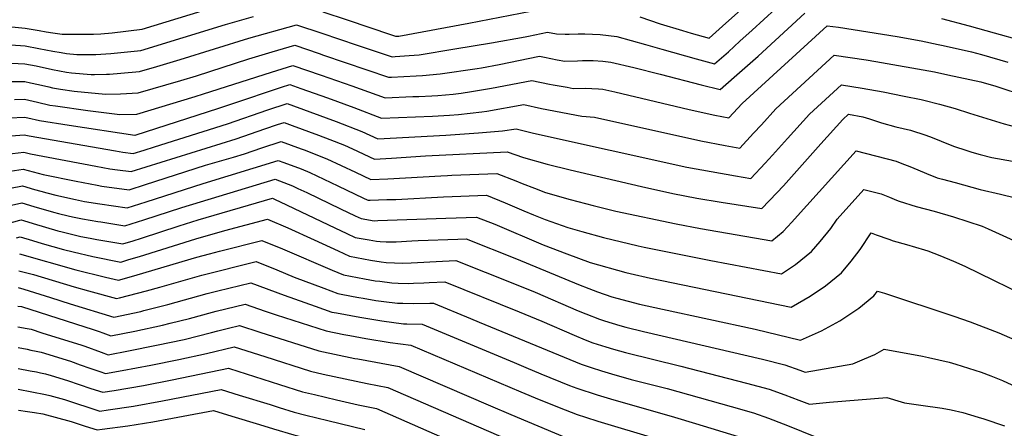
# Model space of a CAD drawing. Units: inches. Extents: x 2577972 to 2583341, y 1545172 to 1550584.
# Drawn here: x 2580821 to 2581491, y 1547918 to 1548196 of the extents above; entities that cross this region are included whole.
import ezdxf

# ---------------------------------------------------------------- set-up
doc = ezdxf.new("R2010")
doc.units = ezdxf.units.IN
doc.header["$MEASUREMENT"] = 0
doc.layers.add('tile_2467_27_contour_10ft', color=80, linetype='Continuous')

msp = doc.modelspace()

# ---------------------------------------------------------------- linework, layer by layer
at = {"layer": 'tile_2467_27_contour_10ft'}
for points, elevation in [([(2581242.94, 1548198.33), (2581256.86, 1548193.45), (2581272.17, 1548188.91), (2581278.02, 1548187.21), (2581290.21, 1548183.77), (2581299.43, 1548192.02), (2581324.33, 1548214.34)], 7130), ([(2580810.4, 1548166.97), (2580824.11, 1548166.38), (2580831.86, 1548164.91), (2580842.99, 1548162.45), (2580852.43, 1548160.65), (2580855.92, 1548160.28), (2580869.28, 1548159.02), (2580871.48, 1548159.02), (2580879.68, 1548159.22), (2580881.7, 1548159.37), (2580899.67, 1548160.76), (2580902.2, 1548160.98), (2580914.06, 1548164.45), (2580929.86, 1548169.2), (2580976.68, 1548183.77), (2581009.24, 1548192.92), (2581026.43, 1548187.25), (2581050.42, 1548179.01), (2581074.27, 1548171.12), (2581076.38, 1548171.25), (2581085.89, 1548171.91), (2581092.78, 1548172.44), (2581116.99, 1548176.42), (2581142.04, 1548180.67), (2581165.02, 1548184.6), (2581167.09, 1548185.03), (2581180.03, 1548187.9), (2581186.34, 1548186.6), (2581192.12, 1548186.5), (2581194.93, 1548186.57), (2581201.1, 1548186.74), (2581205.66, 1548186.68), (2581215.91, 1548186.35), (2581227.27, 1548184.78), (2581246.93, 1548179.39), (2581257.97, 1548176.32), (2581281.5, 1548169.6), (2581293.99, 1548166.27), (2581303.32, 1548174.57), (2581311.2, 1548181.61), (2581319.5, 1548189.09), (2581335.4, 1548203.66)], 7140), ([(2581027.11, 1548201.68), (2581043.69, 1548196.25), (2581073.92, 1548185.96), (2581076.69, 1548185.06), (2581078.81, 1548185.22), (2581126.47, 1548194.07), (2581175.78, 1548203.54)], 7130), ([(2580803.34, 1548192.62), (2580824.32, 1548190.55), (2580833.76, 1548189), (2580838.57, 1548188.1), (2580843.21, 1548187.41), (2580849.59, 1548186.52), (2580870.77, 1548186.39), (2580875.85, 1548186.66), (2580883.54, 1548187.36), (2580904.1, 1548189.87), (2580944.83, 1548202.43)], 7120), ([(2580804.55, 1548179.94), (2580824.22, 1548178.46), (2580833.66, 1548176.78), (2580843.1, 1548174.92), (2580848.74, 1548173.91), (2580852.54, 1548173.36), (2580859.54, 1548172.62), (2580864.61, 1548172.58), (2580872.37, 1548172.55), (2580882.62, 1548173.32), (2580903.15, 1548175.42), (2580960.68, 1548193.14), (2580979.86, 1548198.5)], 7130), ([(2580805.2, 1548154.19), (2580821.01, 1548154.3), (2580824.01, 1548154.29), (2580827.85, 1548153.48), (2580833.45, 1548152.28), (2580840.36, 1548150.62), (2580842.88, 1548150.04), (2580848.33, 1548149.01), (2580857.59, 1548147.75), (2580878.93, 1548145.55), (2580889.25, 1548145.86), (2580901.26, 1548146.54), (2580930.32, 1548154.93), (2580941.12, 1548158.14), (2580976.78, 1548169.71), (2580992.61, 1548174.43), (2581007.98, 1548178.95), (2581024.54, 1548173.23), (2581027.46, 1548172.21), (2581071.86, 1548157.19), (2581073.92, 1548157.29), (2581090.71, 1548158.13), (2581095.04, 1548158.43), (2581106.98, 1548159.45), (2581132.27, 1548163.13), (2581135.11, 1548163.58), (2581147.22, 1548165.79), (2581174.72, 1548171.45), (2581178.15, 1548170.75), (2581186.72, 1548168.99), (2581192.05, 1548168.06), (2581200.55, 1548168.28), (2581203.88, 1548168.48), (2581209.01, 1548168.67), (2581211.34, 1548168.63), (2581217.79, 1548168), (2581223.22, 1548167.33), (2581238.96, 1548163.75), (2581256.82, 1548159.36), (2581284.85, 1548151.9), (2581297.76, 1548148.76), (2581307.23, 1548157.12), (2581323.53, 1548171.62), (2581355.48, 1548200.73)], 7150), ([(2581448.61, 1548197.08), (2581467.47, 1548192.19), (2581484.51, 1548187.42), (2581502.3, 1548182.33), (2581509.27, 1548179.79), (2581528.21, 1548172.49), (2581535.66, 1548169.73), (2581556.4, 1548162.79)], 7150), ([(2580817.05, 1548142.04), (2580823.9, 1548142.2), (2580832.82, 1548140.16), (2580841.11, 1548138.28), (2580845.03, 1548137.68), (2580866.97, 1548134.66), (2580888.72, 1548131.89), (2580900.31, 1548132.1), (2580940.2, 1548144.07), (2580945.9, 1548145.8), (2580992.12, 1548160.72), (2581006.66, 1548165.07), (2581026.05, 1548158.53), (2581046.81, 1548151.4), (2581069.44, 1548143.25), (2581088.49, 1548143.96), (2581092.56, 1548144.13), (2581101.38, 1548144.53), (2581105.36, 1548144.74), (2581115.81, 1548145.77), (2581121.32, 1548146.34), (2581128.45, 1548147.41), (2581142.03, 1548149.72), (2581169.41, 1548155), (2581181.4, 1548152.51), (2581183.9, 1548152.05), (2581193.49, 1548150.36), (2581197.72, 1548149.62), (2581205.72, 1548149.68), (2581214.98, 1548149.25), (2581217.79, 1548149.04), (2581225.99, 1548147.14), (2581276.7, 1548135.12), (2581294.05, 1548131.46), (2581303.68, 1548129.49), (2581312.66, 1548139.29), (2581370.66, 1548192.15), (2581378.27, 1548191.17), (2581418.33, 1548184.9), (2581434.65, 1548181.93), (2581446.34, 1548179.48), (2581449.77, 1548178.74), (2581468.93, 1548174.5), (2581475.88, 1548172.61), (2581493.69, 1548167.54)], 7160), ([(2580813.63, 1548129.58), (2580823.8, 1548130.12), (2580826.19, 1548129.57), (2580834.09, 1548127.85), (2580854.37, 1548124.64), (2580898.92, 1548117.66), (2580899.36, 1548117.66), (2580956.2, 1548136.07), (2580965.16, 1548138.99), (2580998.82, 1548150.39), (2581004.67, 1548152.18), (2581012.11, 1548149.62), (2581030.25, 1548143.19), (2581048.2, 1548136.61), (2581067.03, 1548129.32), (2581101.72, 1548130.71), (2581113.32, 1548131.44), (2581119.42, 1548131.88), (2581135.31, 1548133.55), (2581138.88, 1548134.17), (2581164.1, 1548138.55), (2581176.04, 1548135.89), (2581203.52, 1548130.75), (2581212.13, 1548129.97), (2581284.69, 1548113.96), (2581301.08, 1548110.76), (2581311.14, 1548108.93), (2581320.51, 1548119.06), (2581325.85, 1548124.88), (2581335.64, 1548135.67), (2581375.52, 1548172.13), (2581397.21, 1548168.99)], 7170), ([(2581397.21, 1548168.99), (2581403.76, 1548167.99), (2581443.66, 1548160.78), (2581452.77, 1548158.83), (2581475.25, 1548153.94), (2581485.58, 1548151.18), (2581506.21, 1548144.3)], 7170), ([(2580782.36, 1548114.8), (2580823.69, 1548118.03), (2580826.99, 1548117.31), (2580885.81, 1548107), (2580890.8, 1548106.13), (2580897.96, 1548105.27), (2580905.41, 1548107.55), (2580912.5, 1548109.75), (2580962.21, 1548125.45), (2580989.52, 1548134.95), (2581002.68, 1548139.29), (2581018.3, 1548133.69), (2581036.08, 1548127.13), (2581053.76, 1548120.33), (2581064.62, 1548115.38), (2581110.96, 1548117.78), (2581133.19, 1548119.28), (2581149.42, 1548120.64), (2581158.79, 1548122.1), (2581170.64, 1548119.18), (2581275.09, 1548096.02), (2581291.54, 1548092.94), (2581308.13, 1548090.12), (2581318.61, 1548088.38), (2581328.42, 1548098.81), (2581333.37, 1548104.16), (2581343.52, 1548115.44), (2581358.55, 1548132.07), (2581380.38, 1548152.1), (2581394.56, 1548149.76), (2581408.82, 1548147.14), (2581423.12, 1548144.32), (2581434.73, 1548141.99), (2581436.59, 1548141.53), (2581447.07, 1548138.86), (2581457.88, 1548135.9), (2581467.5, 1548132.69), (2581491.22, 1548125.49), (2581504.9, 1548121.86)], 7180), ([(2580784.53, 1548101.78), (2580823.39, 1548106.24), (2580828.05, 1548105.07), (2580872.49, 1548096.57), (2580882, 1548094.81), (2580887.28, 1548094.12), (2580896.54, 1548092.96), (2580968.03, 1548115.18), (2580987.52, 1548121.99), (2580996.3, 1548124.96), (2581000.69, 1548126.4), (2581006.25, 1548124.41), (2581024.15, 1548117.78), (2581031.86, 1548114.81), (2581041.78, 1548110.96), (2581047.2, 1548108.42), (2581062.2, 1548101.45), (2581073.79, 1548102.07), (2581097.06, 1548103.72), (2581152.6, 1548106.52), (2581163.82, 1548102.48), (2581179.85, 1548098.06), (2581195.53, 1548094.17), (2581244.11, 1548082.77), (2581265.47, 1548078.04), (2581281.89, 1548074.9), (2581298.53, 1548072.16), (2581326.08, 1548067.82), (2581336.38, 1548078.56), (2581340.92, 1548083.39), (2581366.35, 1548111.84), (2581381.34, 1548128.49), (2581385.24, 1548132.07), (2581394.93, 1548130.25), (2581399.52, 1548128.82), (2581407.61, 1548126.23), (2581417.38, 1548123.55), (2581427.32, 1548121.27), (2581437.96, 1548117.68), (2581442.07, 1548116.19), (2581448.36, 1548113.58), (2581456.68, 1548110.39), (2581458.8, 1548109.58), (2581463.63, 1548107.96), (2581469.19, 1548106.21), (2581474.94, 1548104.62), (2581482.9, 1548102.67), (2581496.94, 1548100.02)], 7190), ([(2580808.3, 1548092.41), (2580822.91, 1548094.72), (2580826.36, 1548093.78), (2580836.51, 1548091.12), (2580858.97, 1548086.48), (2580873.33, 1548083.66), (2580876.62, 1548083.14), (2580895.11, 1548080.66), (2580906.4, 1548084.21), (2580947.15, 1548097.27), (2580966.19, 1548102.77), (2580973.8, 1548104.98), (2580985.52, 1548109.08), (2580998.7, 1548113.52), (2581012.27, 1548108.49), (2581014.28, 1548107.73), (2581029.91, 1548101.67), (2581039.62, 1548097.18), (2581049.25, 1548092.62), (2581059.79, 1548087.51), (2581071.35, 1548087.97), (2581107.49, 1548090.18), (2581112.05, 1548090.39), (2581115.02, 1548090.51), (2581145.63, 1548091.7), (2581158.47, 1548086.7), (2581162.89, 1548084.88), (2581171.29, 1548081.67), (2581178.83, 1548078.84), (2581195.52, 1548074), (2581211.17, 1548069.85), (2581226.71, 1548066.09), (2581267.73, 1548057.52), (2581284.28, 1548054.28), (2581332.94, 1548045.94), (2581340.78, 1548052.17), (2581346.59, 1548058.66), (2581348.36, 1548060.7), (2581390.35, 1548107.11), (2581417.6, 1548100.02), (2581420.34, 1548098.95), (2581428.01, 1548095.95), (2581438.31, 1548091.61), (2581445.66, 1548088.84), (2581449.25, 1548087.85), (2581457.73, 1548085.55), (2581474.97, 1548080.9), (2581488.79, 1548077.66), (2581499.01, 1548075.1)], 7200), ([(2580805.86, 1548080.08), (2580822.43, 1548083.19), (2580830.77, 1548080.89), (2580834.91, 1548079.68), (2580839.1, 1548078.55), (2580845.12, 1548076.95), (2580858.68, 1548074.04), (2580864.84, 1548072.74), (2580875.22, 1548071.06), (2580893.69, 1548068.35), (2580906.67, 1548072.44), (2580945.49, 1548084.85), (2580996.71, 1548100.63), (2581000.45, 1548099.24), (2581012.28, 1548094.77), (2581018.17, 1548092.48), (2581027.82, 1548087.94), (2581037.41, 1548083.36), (2581054.75, 1548074.87), (2581057.21, 1548073.7), (2581058.02, 1548073.58), (2581059.27, 1548073.61), (2581070.67, 1548073.89), (2581076.86, 1548074.11), (2581109.2, 1548075.89), (2581138.66, 1548076.89), (2581151.39, 1548071.66), (2581164.03, 1548066.23), (2581170.62, 1548063.52), (2581178.45, 1548060.37), (2581194.03, 1548054.89), (2581203.43, 1548052.22), (2581218.39, 1548048.07), (2581241.99, 1548042.44), (2581245.96, 1548041.56), (2581291.4, 1548032.44), (2581339.48, 1548023.36), (2581349.08, 1548029.83), (2581359.99, 1548038.56), (2581365.79, 1548045.46), (2581373.03, 1548054.29), (2581377.37, 1548060.59), (2581395.53, 1548080.77), (2581407.49, 1548077.92), (2581413.06, 1548075.62), (2581417.8, 1548073.64), (2581419.66, 1548072.87), (2581431.32, 1548069.32), (2581443.52, 1548066.1), (2581456.64, 1548062.23), (2581476.21, 1548055.9), (2581480.4, 1548054.03), (2581497.75, 1548046.21)], 7210), ([(2580803.65, 1548067.66), (2580821.96, 1548071.67), (2580830.29, 1548069.29), (2580843.59, 1548065.39), (2580846.94, 1548064.49), (2580853.71, 1548062.79), (2580856.63, 1548062.17), (2580863.27, 1548060.84), (2580873.83, 1548059.03), (2580875.83, 1548058.7), (2580892.27, 1548056.04), (2580905.07, 1548060.14), (2580930.93, 1548068.5), (2580943.84, 1548072.47), (2580994.72, 1548087.74), (2581006.43, 1548083.29), (2581010.14, 1548081.55), (2581016.08, 1548078.76), (2581039.19, 1548067.62), (2581049.1, 1548062.92), (2581053.22, 1548060.98), (2581062.02, 1548059.6), (2581064.51, 1548059.62), (2581110.93, 1548061.38), (2581131.69, 1548062.07), (2581144.2, 1548057.13), (2581177.21, 1548043.26), (2581193.3, 1548036.98), (2581209.11, 1548031.14), (2581233.45, 1548024.33), (2581236.37, 1548023.64), (2581250.34, 1548020.42), (2581346.02, 1548000.79), (2581359.14, 1548008.31), (2581369.58, 1548015.3), (2581380.48, 1548024.04), (2581386.91, 1548031.97), (2581393.11, 1548040.07), (2581400.54, 1548051.37), (2581404.1, 1548049.91), (2581412.72, 1548046.93), (2581415.52, 1548045.98), (2581424.78, 1548043.43), (2581436.86, 1548039.86), (2581439.25, 1548039), (2581447.39, 1548035.83), (2581456.69, 1548032.08), (2581464.45, 1548028.61), (2581513.73, 1548004.6)], 7220), ([(2580810.09, 1548056.97), (2580820.69, 1548059.97), (2580821.48, 1548060.15), (2580823.15, 1548059.66), (2580829.8, 1548057.71), (2580838.13, 1548055.16), (2580846.46, 1548052.75), (2580849.59, 1548051.98), (2580862.13, 1548048.91), (2580868.61, 1548047.67), (2580873.23, 1548046.8), (2580890.85, 1548043.73), (2580898, 1548045.96), (2580903.58, 1548047.74), (2580929.29, 1548056.19), (2580942.18, 1548060.06), (2580992.73, 1548074.85), (2580994.69, 1548074.11), (2580998.11, 1548072.5), (2581035.16, 1548054.78), (2581043.36, 1548050.96), (2581049.22, 1548048.26), (2581058.62, 1548046.56), (2581063.58, 1548045.74), (2581066.09, 1548045.36), (2581070.2, 1548045.24), (2581077.03, 1548045.28), (2581087.79, 1548045.8), (2581092.07, 1548046.06), (2581119.1, 1548047.06), (2581124.72, 1548047.25), (2581159.07, 1548033.7), (2581201.25, 1548016.21), (2581208.28, 1548013.37), (2581214.1, 1548011.22), (2581223.87, 1548007.87), (2581227.42, 1548006.91), (2581242.83, 1548002.82), (2581258.56, 1547999.34), (2581321.7, 1547985.74), (2581352.57, 1547978.21), (2581366.83, 1547984.56), (2581379.22, 1547991.39), (2581392.11, 1548000.08), (2581402.51, 1548008.42), (2581405.01, 1548011.72), (2581409.79, 1548010.27), (2581456.93, 1547994.7), (2581467.98, 1547990.84), (2581487.69, 1547983.37), (2581502.01, 1547976.9)], 7230), ([(2580818.46, 1548047.84), (2580821, 1548048.62), (2580829.33, 1548046.19), (2580835.97, 1548044.1), (2580850.43, 1548040.02), (2580857.08, 1548038.4), (2580870.46, 1548035.17), (2580889.42, 1548031.43), (2580894.97, 1548033.07), (2580902.14, 1548035.26), (2580940.48, 1548047.32), (2580960.42, 1548052.94), (2580989.31, 1548060.68), (2581003.25, 1548054.67), (2581021.17, 1548046.62), (2581037.53, 1548038.99), (2581045.23, 1548035.54), (2581059.53, 1548032.83), (2581066.73, 1548031.64), (2581070.14, 1548031.19), (2581075.84, 1548030.91), (2581081.18, 1548030.76), (2581087.24, 1548030.93), (2581108.68, 1548032.12), (2581117.74, 1548032.44), (2581157.61, 1548016.6), (2581171.66, 1548010.99), (2581201.09, 1547998.32), (2581206.22, 1547996.21), (2581215.66, 1547992.57), (2581219.01, 1547991.42), (2581229.47, 1547988.3), (2581233.51, 1547987.23), (2581245.46, 1547984.22), (2581326.49, 1547965.46), (2581341.84, 1547961.42), (2581352.1, 1547957.79), (2581355.63, 1547956.47), (2581388.16, 1547962.29), (2581396.17, 1547965.57), (2581403.22, 1547968.58), (2581409.48, 1547972.08), (2581435.53, 1547967.39), (2581439.71, 1547966.5), (2581453.8, 1547963.35), (2581458.38, 1547961.91), (2581475.47, 1547956.53), (2581482.24, 1547953.94), (2581490.11, 1547950.77), (2581508.73, 1547942.35)], 7240), ([(2580820.52, 1548037.1), (2580858.82, 1548026.21), (2580878.94, 1548021.2), (2580888, 1548019.12), (2580891.92, 1548020.19), (2580900.69, 1548022.71), (2580941.17, 1548034.67), (2580949.8, 1548037.03), (2580956.68, 1548038.8), (2580985.53, 1548046.2), (2580999.52, 1548040.35), (2581033.49, 1548025.85), (2581041.24, 1548022.82), (2581055.51, 1548020.03), (2581062.68, 1548018.75), (2581065.92, 1548018.33), (2581074.11, 1548017.31), (2581078.5, 1548017.11), (2581085.14, 1548016.91), (2581088.9, 1548017.02), (2581095.96, 1548017.26), (2581099.6, 1548017.48), (2581110.27, 1548017.9), (2581160.76, 1547997.53), (2581176.34, 1547991.22), (2581198.29, 1547981.65), (2581205.76, 1547978.58), (2581210.94, 1547976.59), (2581219.77, 1547973.72), (2581225.01, 1547972.15), (2581233.37, 1547969.82), (2581270.87, 1547960.61), (2581315.78, 1547949.16), (2581331.06, 1547945.02), (2581341.74, 1547941.11), (2581351.44, 1547937.55), (2581358.63, 1547934.73), (2581372.31, 1547936.17), (2581411.35, 1547939.31), (2581421.06, 1547936.28), (2581423.31, 1547935.65), (2581434.48, 1547934.19), (2581448.95, 1547932.12), (2581455.04, 1547930.85), (2581462.98, 1547929.11), (2581473.54, 1547925.99), (2581477.35, 1547924.79), (2581491.55, 1547920.09)], 7250), ([(2580820.04, 1548025.58), (2580830.04, 1548022.93), (2580857.75, 1548014.66), (2580867.49, 1548011.92), (2580886.52, 1548006.76), (2580888.53, 1548007.18), (2580907.01, 1548011.79), (2580916.05, 1548014.28), (2580944.7, 1548022.48), (2580981.75, 1548031.71), (2580995.79, 1548026.06), (2581007.63, 1548021.25), (2581027.76, 1548013.62), (2581037.24, 1548010.1), (2581047.66, 1548008.09), (2581051.53, 1548007.36), (2581054.49, 1548006.84), (2581063.28, 1548005.37), (2581068.54, 1548004.71), (2581078.05, 1548003.54), (2581081.54, 1548003.43), (2581089.04, 1548003.29), (2581099.91, 1548003.44), (2581102.49, 1548003.54), (2581127.59, 1547993.14), (2581133.65, 1547990.64), (2581203.02, 1547962.05), (2581209.96, 1547959.66), (2581216.97, 1547957.38), (2581223.64, 1547955.36), (2581237.22, 1547951.57), (2581261.6, 1547945.31), (2581305.26, 1547933.16), (2581320.43, 1547928.85), (2581330.64, 1547925.14), (2581340.75, 1547921.29), (2581344.7, 1547919.72), (2581361.64, 1547913)], 7260), ([(2580819.56, 1548014.06), (2580823.42, 1548013.08), (2580841.49, 1548007.38), (2580854.96, 1548003.09), (2580884.65, 1547993.97), (2580903.03, 1547997.9), (2580905.13, 1547998.42), (2580921.43, 1548002.56), (2580948.32, 1548009.97), (2580955.55, 1548011.77), (2580977.97, 1548017.22), (2581000.86, 1548008.83), (2581021.95, 1548001.37), (2581033.25, 1547997.38), (2581036.42, 1547996.79), (2581052.32, 1547993.88), (2581067.27, 1547991.43), (2581082.06, 1547989.52), (2581084.42, 1547989.47), (2581094.71, 1547989.17), (2581157.39, 1547963.04), (2581165.46, 1547959.68), (2581175.62, 1547955.5), (2581195.11, 1547947.53), (2581200.12, 1547945.71), (2581213.87, 1547941.08), (2581223.07, 1547938.31), (2581266.65, 1547925.92), (2581280.87, 1547921.66), (2581309.9, 1547912.83)], 7270), ([(2580819.3, 1548001.53), (2580821.76, 1548001.12), (2580870.59, 1547985.6), (2580874.79, 1547984.09), (2580877.2, 1547983.21), (2580882.77, 1547981.19), (2580898.92, 1547984.43), (2580917.79, 1547988.45), (2580923.14, 1547989.79), (2580936.17, 1547993.12), (2580951.97, 1547997.36), (2580954.33, 1547997.93), (2580974.19, 1548002.73), (2580987.86, 1547998.09), (2580995.38, 1547995.64), (2581029.26, 1547984.66), (2581041.4, 1547982.23), (2581045.4, 1547981.44), (2581056.47, 1547979.35), (2581072.99, 1547976.68), (2581086.93, 1547974.8), (2581161.9, 1547943.06), (2581174.48, 1547937.89), (2581192.09, 1547930.8), (2581200.39, 1547927.78), (2581205.94, 1547925.81), (2581214.37, 1547923.11), (2581254.71, 1547911.24)], 7280), ([(2580819.38, 1547987.38), (2580825.58, 1547986.32), (2580828.4, 1547985.75), (2580835.68, 1547983.26), (2580862.91, 1547974.81), (2580864.92, 1547974.13), (2580876.15, 1547970.06), (2580880.9, 1547968.41), (2580894.74, 1547971.01), (2580913.89, 1547974.85), (2580932.74, 1547978.87), (2580951.26, 1547983.45), (2580955.66, 1547984.62), (2580962.89, 1547986.42), (2580970.41, 1547988.24), (2580984.13, 1547983.78), (2581024.28, 1547971.16), (2581048.93, 1547965.89), (2581050.92, 1547965.5), (2581079.15, 1547960.44), (2581141.37, 1547933.57), (2581155.24, 1547927.71), (2581203.22, 1547907.66)], 7290), ([(2580819.46, 1547973.23), (2580825.66, 1547972.09), (2580828.08, 1547971.61), (2580831.86, 1547970.85), (2580835.16, 1547970.08), (2580855.16, 1547963.91), (2580861.83, 1547961.61), (2580868.46, 1547959.24), (2580875.12, 1547956.93), (2580879.02, 1547955.63), (2580890.48, 1547957.63), (2580909.92, 1547961.29), (2580929.06, 1547965.13), (2580947.89, 1547969.17), (2580966.63, 1547973.76), (2580987.51, 1547967.29), (2581018.74, 1547957.21), (2581027.33, 1547955.28), (2581057.32, 1547948.73), (2581071.37, 1547946.07), (2581170.89, 1547903.05)], 7300), ([(2580819.55, 1547959.08), (2580827.75, 1547957.5), (2580831.94, 1547956.67), (2580834.79, 1547956.08), (2580838.14, 1547955.31), (2580841.96, 1547954.33), (2580853.1, 1547950.92), (2580869.13, 1547945.5), (2580877.15, 1547942.84), (2580884.87, 1547944.02), (2580904.83, 1547947.54), (2580924.54, 1547951.26), (2580962.82, 1547959.27), (2580963.45, 1547959.07), (2580997.62, 1547948.22), (2581013.2, 1547943.26), (2581021.37, 1547941.28), (2581036.33, 1547937.75), (2581051.24, 1547934.29), (2581063.59, 1547931.71), (2581162.85, 1547888.29)], 7310), ([(2580819.63, 1547944.93), (2580838.22, 1547941.45), (2580841.23, 1547940.7), (2580851.18, 1547937.85), (2580875.27, 1547930.06), (2580880.82, 1547930.82), (2580898.01, 1547933.44), (2580917.95, 1547936.98), (2580957.77, 1547944.82), (2580970.17, 1547940.99), (2580991.1, 1547934.49), (2580997.35, 1547932.52), (2581007.66, 1547929.31), (2581015.4, 1547927.31), (2581030.48, 1547923.54), (2581055.78, 1547917.44)], 7320), ([(2580819.71, 1547930.78), (2580825.91, 1547929.82), (2580830.71, 1547929.06), (2580836.31, 1547928.11), (2580855.55, 1547922.86), (2580865.22, 1547919.84), (2580873.39, 1547917.28), (2580876.7, 1547917.68), (2580894.16, 1547920.09), (2580911.33, 1547922.72), (2580952.72, 1547930.37), (2580965.14, 1547926.59), (2580983.88, 1547920.87), (2580993.42, 1547917.95), (2581007.39, 1547913.84), (2581047.89, 1547903.42), (2581050.89, 1547902.14), (2581068.69, 1547894.48), (2581088.12, 1547886.01), (2581142.62, 1547861.54), (2581191.45, 1547840.82)], 7330)]:
    msp.add_lwpolyline(points, dxfattribs=dict(at, elevation=elevation))

doc.saveas('drawing.dxf')
